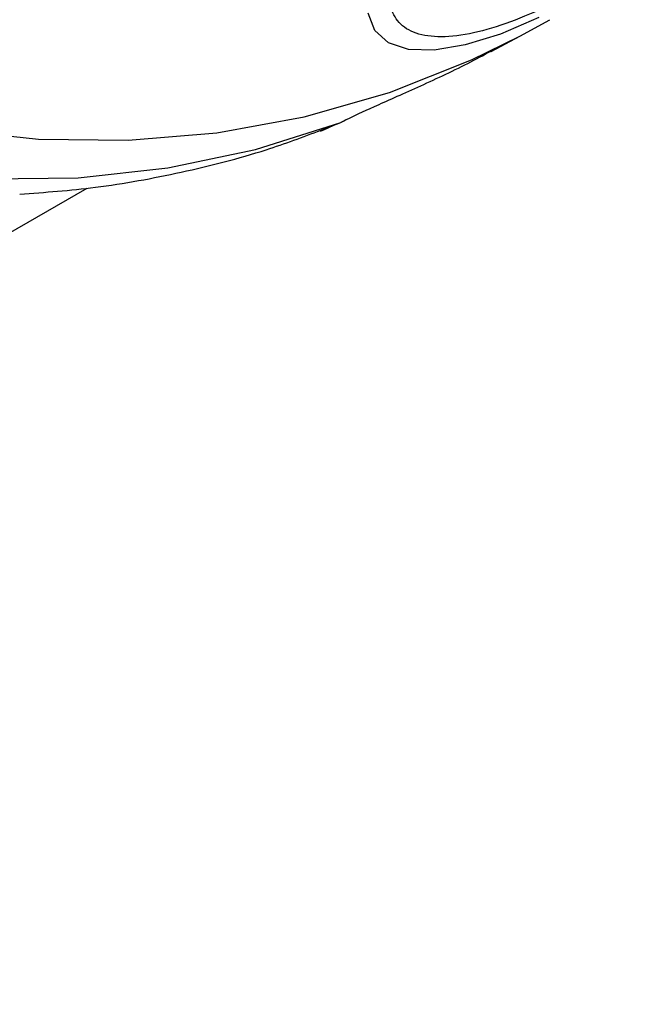
# Model space of a CAD drawing. Units: inches. Extents: x 38944 to 46144, y 11358 to 18858.
# Drawn here: x 43718 to 43743, y 16276 to 16317 of the extents above; entities that cross this region are included whole.
import ezdxf

# ---------------------------------------------------------------- set-up
doc = ezdxf.new("R2010")
doc.units = ezdxf.units.IN
doc.header["$MEASUREMENT"] = 0
doc.layers.add('001 MDP Equipment', color=5, linetype='Continuous')
doc.layers.add('006 MDP Labelling', color=250, linetype='Continuous')

# ---------------------------------------------------------------- blocks, each defined once
blk = doc.blocks.new('Tarth')
at = {"layer": '001 MDP Equipment', "linetype": 'Continuous', "lineweight": 25}
for p, q in [((43738.889, 16315.836), (43740.119, 16316.515)), ((43737.719, 16315.219), (43738.889, 16315.836)), ((43731.564, 16312.315), (43731.762, 16312.416)), ((43731.653, 16312.354), (43731.85, 16312.454)), ((43731.762, 16312.416), (43731.85, 16312.454)), ((43730.734, 16311.95), (43730.877, 16312.016)), ((43730.76, 16311.993), (43730.865, 16312.035)), ((43730.865, 16312.035), (43731.564, 16312.315)), ((43730.877, 16312.016), (43731.279, 16312.201)), ((43731.652, 16312.354), (43731.564, 16312.315)), ((43490.848, 16176.64), (43721.197, 16309.631))]:
    blk.add_line(p, q, dxfattribs=at)
at = {"layer": '001 MDP Equipment', "linetype": 'Continuous', "lineweight": 25, "flags": 128}
for points in [[(43715.546, 16312.018), (43719.207, 16311.627), (43722.869, 16311.585), (43726.501, 16311.892), (43730.072, 16312.546), (43733.552, 16313.54), (43736.911, 16314.867), (43738.889, 16315.836)], [(43677.492, 16345.475), (43678.342, 16341.712), (43679.525, 16338.03), (43681.031, 16334.459), (43682.848, 16331.032), (43684.958, 16327.777), (43687.345, 16324.725), (43689.986, 16321.901), (43692.858, 16319.331), (43695.937, 16317.037), (43699.196, 16315.039), (43702.605, 16313.354), (43706.135, 16311.998), (43709.755, 16310.982), (43713.433, 16310.315), (43717.137, 16310.004), (43720.834, 16310.05), (43724.492, 16310.453), (43728.079, 16311.211), (43731.564, 16312.315)], [(43739.66, 16316.599), (43738.095, 16315.929), (43736.656, 16315.48), (43735.388, 16315.267), (43734.329, 16315.295), (43733.511, 16315.565), (43732.959, 16316.066), (43732.691, 16316.785)]]:
    blk.add_lwpolyline(points, dxfattribs=at)
at = {"layer": '001 MDP Equipment', "linetype": 'Continuous', "lineweight": 25}
for points, knots in [([(43741.469, 16317.849), (43740.938, 16317.558), (43739.844, 16316.958), (43738.262, 16316.309), (43736.775, 16315.889), (43735.49, 16315.765), (43734.495, 16315.951), (43733.841, 16316.425), (43733.537, 16317.135), (43733.552, 16318.031), (43733.867, 16319.1), (43734.501, 16320.352), (43735.473, 16321.765), (43736.751, 16323.263), (43738.266, 16324.756), (43739.917, 16326.147), (43741.597, 16327.382), (43742.703, 16328.052), (43743.24, 16328.377)], [0, 0, 0, 0, 0.058256, 0.120004, 0.18432, 0.249998, 0.315677, 0.379994, 0.441741, 0.499998, 0.558256, 0.620005, 0.684321, 0.750001, 0.815679, 0.879992, 0.941742, 1, 1, 1, 1]), ([(43731.762, 16312.416), (43732.113, 16312.582), (43732.814, 16312.914), (43734.666, 16313.732), (43736.411, 16314.532), (43737.397, 16315.063), (43737.712, 16315.233)], [0, 0, 0, 0, 0.289017, 0.57704, 0.865114, 1, 1, 1, 1]), ([(43718.44, 16309.379), (43719.473, 16309.456), (43721.692, 16309.622), (43725.062, 16310.246), (43728.151, 16311.024), (43730.017, 16311.719), (43730.759, 16311.996)], [0, 0, 0, 0, 0.245528, 0.527653, 0.812134, 1, 1, 1, 1])]:
    blk.add_open_spline(points, degree=3, knots=knots, dxfattribs=at)

msp = doc.modelspace()

# ---------------------------------------------------------------- block references
at = {"layer": '006 MDP Labelling'}
msp.add_blockref('Tarth', (0, 0), dxfattribs=at)

doc.saveas('drawing.dxf')
